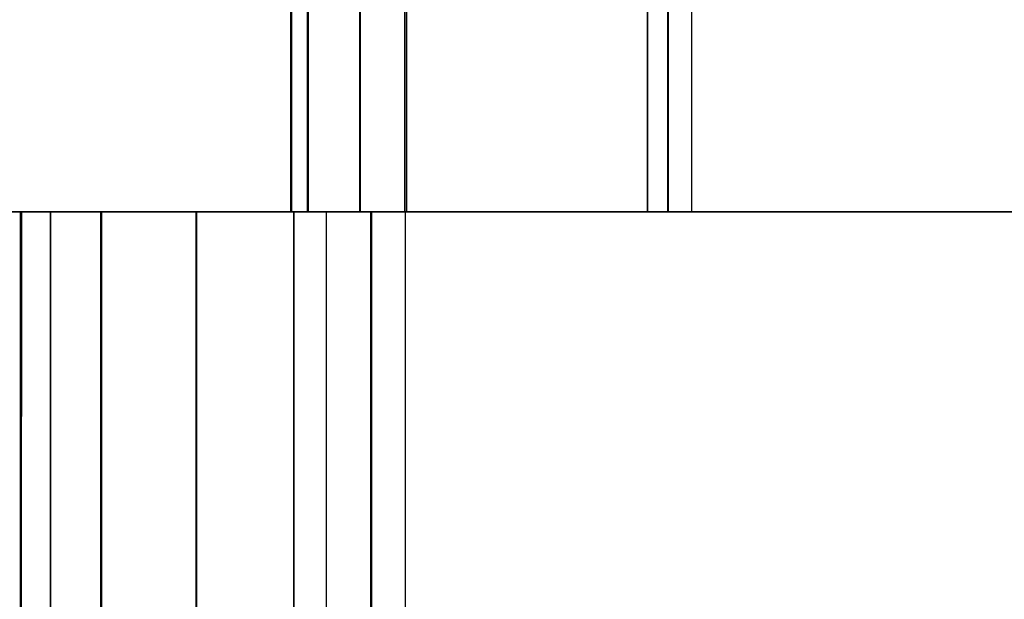
# Model space of a CAD drawing. Units: inches. Extents: x 0 to 200, y 0 to 720.
# Drawn here: x 22 to 23, y 340 to 340 of the extents above; entities that cross this region are included whole.
import ezdxf

# ---------------------------------------------------------------- set-up
doc = ezdxf.new("R2010")
doc.units = ezdxf.units.IN
doc.header["$MEASUREMENT"] = 0
doc.layers.add('Default', color=7, linetype='Continuous', true_color=0x000000)

# ---------------------------------------------------------------- blocks, each defined once
blk = doc.blocks.new('MarmiNaturalStone-AriannaStandard-FrontView')
at = {"layer": 'Default'}
for p, q in [((433.05185, 68.39592), (433.05185, 68.14586)), ((433.05303, 68.14586), (433.05303, 68.39592)), ((433.06839, 68.14586), (433.06839, 68.39592)), ((433.06917, 68.14586), (433.06917, 68.39592)), ((433.06917, 68.14586), (433.06917, 68.39592)), ((433.11896, 68.14586), (433.11896, 68.39592)), ((433.11975, 68.14586), (433.11975, 68.39592)), ((433.11975, 68.14586), (433.11975, 68.39592)), ((433.16273, 68.14586), (433.16273, 68.39592)), ((433.16273, 68.14586), (433.16273, 68.39592)), ((433.16434, 68.14586), (433.16434, 68.39592)), ((433.16434, 68.39592), (433.16434, 68.14586)), ((433.3984, 68.14586), (433.3984, 68.39592)), ((433.3984, 68.39592), (433.3984, 68.14586)), ((433.41822, 68.14586), (433.41822, 68.39592)), ((433.419, 68.14586), (433.419, 68.39592)), ((433.419, 68.14586), (433.419, 68.39592)), ((433.4416, 68.14586), (433.4416, 68.39592)), ((433.44165, 68.14586), (433.44165, 68.39592)), ((434.96543, 68.14586), (431.49173, 68.14586)), ((431.49251, 68.14586), (434.96621, 68.14586)), ((434.96621, 68.14586), (431.49251, 68.14586)), ((431.70614, 68.14586), (490.31262, 68.14586)), ((431.70692, 68.14586), (437.56757, 68.14586)), ((437.56757, 68.14586), (431.70692, 68.14586)), ((432.5275, 68.14586), (432.95972, 68.14586)), ((433.16195, 68.14586), (432.69162, 68.14586)), ((432.80717, 68.14586), (432.76, 68.14586)), ((432.80717, 68.14586), (432.76, 68.14586)), ((432.83628, 68.14586), (432.76326, 68.14586)), ((432.83628, 68.14586), (432.76326, 68.14586)), ((432.78908, 68.14586), (432.78908, 33.57348)), ((432.86747, 68.14586), (432.78908, 68.14586)), ((432.79047, 68.14586), (432.7902, 67.49355)), ((432.79148, 68.14586), (432.79047, 68.14586)), ((432.79047, 68.14586), (432.79791, 68.14586)), ((432.79791, 68.14586), (432.79047, 68.14586)), ((432.79047, 68.14586), (432.79148, 68.14586)), ((432.80091, 68.14586), (432.79148, 68.14586)), ((432.79148, 68.14586), (432.80091, 68.14586)), ((432.79791, 68.14586), (432.81362, 68.14586)), ((432.81362, 68.14586), (432.79791, 68.14586)), ((432.81854, 68.14586), (432.80091, 68.14586)), ((432.80091, 68.14586), (432.81854, 68.14586)), ((432.85187, 68.14586), (432.80717, 68.14586)), ((432.85187, 68.14586), (432.80717, 68.14586)), ((432.81362, 68.14586), (432.83725, 68.14586)), ((432.83725, 68.14586), (432.81362, 68.14586)), ((433.05436, 68.14586), (432.81776, 68.14586)), ((432.89118, 68.14586), (432.81854, 68.14586)), ((432.81854, 68.14586), (432.89118, 68.14586)), ((432.81854, 68.14586), (432.81854, 64.68862)), ((432.81854, 64.68862), (432.81854, 68.14586)), ((432.9094, 68.14586), (432.83628, 68.14586)), ((432.9094, 68.14586), (432.83628, 68.14586)), ((432.86825, 68.14586), (432.83725, 68.14586)), ((432.83725, 68.14586), (432.86825, 68.14586)), ((432.85187, 68.14586), (432.89298, 68.14586)), ((432.89298, 68.14586), (432.85187, 68.14586)), ((432.86747, 68.14586), (434.36243, 68.14586)), ((432.86747, 33.57348), (432.86747, 68.14586)), ((432.86825, 68.14586), (434.36321, 68.14586)), ((432.86825, 68.14586), (432.86825, 64.68862)), ((432.86825, 68.14586), (432.86825, 64.68862)), ((432.86825, 68.14586), (434.36321, 68.14586)), ((432.97008, 68.14586), (432.89118, 68.14586)), ((432.89118, 68.14586), (432.97008, 68.14586)), ((432.89298, 68.14586), (432.92949, 68.14586)), ((432.92949, 68.14586), (432.89298, 68.14586)), ((432.98055, 68.14586), (432.9094, 68.14586)), ((432.98055, 68.14586), (432.9094, 68.14586)), ((432.92949, 68.14586), (432.9605, 68.14586)), ((432.92949, 68.14586), (432.9605, 68.14586)), ((432.95972, 68.14586), (433.08558, 68.14586)), ((432.95972, 68.14586), (432.95972, 33.57348)), ((432.9605, 68.14586), (433.08637, 68.14586)), ((432.9605, 68.14586), (432.9605, 64.68862)), ((432.9605, 68.14586), (433.08637, 68.14586)), ((432.9605, 68.14586), (432.9605, 64.68862)), ((433.05514, 68.14586), (432.97008, 68.14586)), ((432.97008, 68.14586), (433.05514, 68.14586)), ((433.04772, 68.14586), (432.98055, 68.14586)), ((433.04772, 68.14586), (432.98055, 68.14586)), ((433.10903, 68.14586), (433.04772, 68.14586)), ((433.10903, 68.14586), (433.04772, 68.14586)), ((433.05185, 68.14586), (433.06839, 68.14586)), ((433.05186, 68.14586), (433.11896, 68.14586)), ((433.05354, 68.14586), (433.05303, 68.14586)), ((433.05303, 68.14586), (433.05745, 68.14586)), ((433.05745, 68.14586), (433.05303, 68.14586)), ((433.05303, 68.14586), (433.05354, 68.14586)), ((433.05897, 68.14586), (433.05354, 68.14586)), ((433.05354, 68.14586), (433.05897, 68.14586)), ((433.05436, 68.14586), (433.12976, 68.14586)), ((433.08473, 68.14586), (433.05514, 68.14586)), ((433.08473, 68.14586), (433.05514, 68.14586)), ((433.05514, 68.14586), (433.05514, 64.68862)), ((433.05514, 64.68862), (433.05514, 68.14586)), ((433.05745, 68.14586), (433.06668, 68.14586)), ((433.06668, 68.14586), (433.05745, 68.14586)), ((433.06917, 68.14586), (433.05897, 68.14586)), ((433.05897, 68.14586), (433.06917, 68.14586)), ((433.06668, 68.14586), (433.08043, 68.14586)), ((433.08043, 68.14586), (433.06668, 68.14586)), ((433.06839, 68.14586), (433.16356, 68.14586)), ((433.09632, 68.14586), (433.06917, 68.14586)), ((433.06917, 68.14586), (433.09632, 68.14586)), ((433.08043, 68.14586), (433.0983, 68.14586)), ((433.0983, 68.14586), (433.08043, 68.14586)), ((433.10991, 68.14586), (433.08473, 68.14586)), ((433.08473, 68.14586), (433.10991, 68.14586)), ((433.08558, 68.14586), (433.16354, 68.14586)), ((433.08637, 68.14586), (433.12282, 68.14586)), ((433.08637, 68.14586), (433.08637, 64.68862)), ((433.12282, 68.14586), (433.08637, 68.14586)), ((433.08637, 68.14586), (433.08637, 64.68862)), ((433.1281, 68.14586), (433.09632, 68.14586)), ((433.09632, 68.14586), (433.1281, 68.14586)), ((433.11975, 68.14586), (433.0983, 68.14586)), ((433.11975, 68.14586), (433.0983, 68.14586)), ((433.16273, 68.14586), (433.10903, 68.14586)), ((433.16273, 68.14586), (433.10903, 68.14586)), ((433.13054, 68.14586), (433.10991, 68.14586)), ((433.10991, 68.14586), (433.13054, 68.14586)), ((434.48498, 68.14586), (433.11896, 68.14586)), ((433.58494, 68.14586), (433.11975, 68.14586)), ((433.58494, 68.14586), (433.11975, 68.14586)), ((433.12282, 68.14586), (433.14823, 68.14586)), ((433.14823, 68.14586), (433.12282, 68.14586)), ((433.16434, 68.14586), (433.1281, 68.14586)), ((433.16434, 68.14586), (433.1281, 68.14586)), ((433.12976, 33.57348), (433.12976, 68.14586)), ((433.15294, 68.14586), (433.13054, 68.14586)), ((433.15294, 68.14586), (433.13054, 68.14586)), ((433.13054, 68.14586), (433.13054, 64.68862)), ((433.13054, 64.68862), (433.13054, 68.14586)), ((433.14823, 68.14586), (433.1619, 68.14586)), ((433.1619, 68.14586), (433.14823, 68.14586)), ((433.16349, 68.14586), (433.15294, 68.14586)), ((433.15294, 68.14586), (433.16349, 68.14586)), ((433.1619, 68.14586), (433.16349, 68.14586)), ((433.16349, 68.14586), (433.1619, 68.14586)), ((433.41822, 68.14586), (433.16195, 68.14586)), ((433.25838, 68.14586), (433.16273, 68.14586)), ((433.25838, 68.14586), (433.16273, 68.14586)), ((433.16349, 67.41027), (433.16349, 68.14586)), ((433.16354, 33.57348), (433.16354, 68.14586)), ((433.39762, 68.14586), (433.16356, 68.14586)), ((433.25122, 68.14586), (433.16434, 68.14586)), ((433.16434, 68.14586), (433.25122, 68.14586)), ((433.32933, 68.14586), (433.25122, 68.14586)), ((433.25122, 68.14586), (433.32933, 68.14586)), ((433.344, 68.14586), (433.25838, 68.14586)), ((433.344, 68.14586), (433.25838, 68.14586)), ((433.3984, 68.14586), (433.32933, 68.14586)), ((433.3984, 68.14586), (433.32933, 68.14586)), ((433.419, 68.14586), (433.344, 68.14586)), ((433.419, 68.14586), (433.344, 68.14586)), ((433.44165, 68.14586), (433.39762, 68.14586)), ((433.4281, 68.14586), (433.3984, 68.14586)), ((433.3984, 68.14586), (433.4281, 68.14586)), ((433.43854, 68.14586), (433.419, 68.14586)), ((433.43854, 68.14586), (433.419, 68.14586)), ((433.4416, 68.14586), (433.4281, 68.14586)), ((433.4281, 68.14586), (433.4416, 68.14586)), ((433.43854, 68.14586), (433.4416, 68.14586)), ((433.4416, 68.14586), (433.43854, 68.14586)), ((434.0404, 68.14586), (433.58494, 68.14586)), ((434.0404, 68.14586), (433.58494, 68.14586))]:
    blk.add_line(p, q, dxfattribs=at)

msp = doc.modelspace()

# ---------------------------------------------------------------- block references
at = {"layer": 'Default'}
msp.add_blockref('MarmiNaturalStone-AriannaStandard-FrontView', (-411.00785, 272), dxfattribs=at)

doc.saveas('drawing.dxf')
